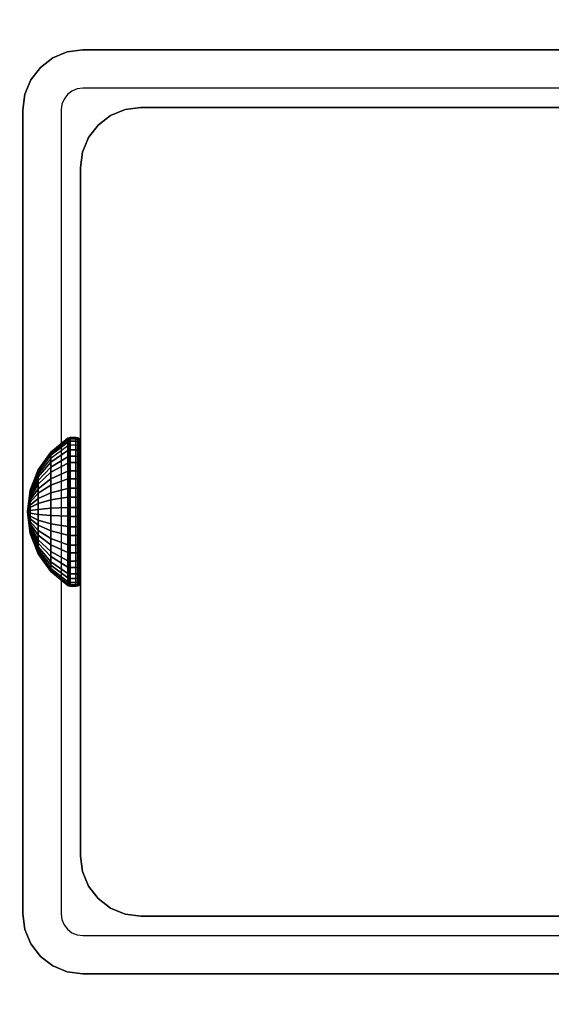
# Model space of a CAD drawing. Units: inches. Extents: x -0.2 to 60, y -20 to 0.
# Drawn here: x 6 to 7.1, y -11.1 to -9 of the extents above; entities that cross this region are included whole.
import ezdxf

# ---------------------------------------------------------------- set-up
doc = ezdxf.new("R2010")
doc.units = ezdxf.units.IN
doc.header["$MEASUREMENT"] = 0
for name, color, linetype in [('A-FURN-3-TABLE-FRAME-HARDWARE', 253, 'Continuous'), ('A-FURN-3-TABLE-LEG-FOOT', 253, 'Continuous'), ('A-FURN-3-TABLE-LEG-INNER', 253, 'Continuous'), ('A-FURN-3-TABLE-LEG-MAIN', 253, 'Continuous'), ('A-FURN-3-TABLE-LEG-MAIN-SUPPORT', 253, 'Continuous'), ('A-FURN-3-TABLE-SURFACE-BOTTOM', 255, 'Continuous'), ('A-FURN-3-TABLE-SURFACE-TOP-HPL-TFL', 255, 'Continuous')]:
    doc.layers.add(name, color=color, linetype=linetype)

msp = doc.modelspace()

# ---------------------------------------------------------------- linework, layer by layer
at = {"layer": 'A-FURN-3-TABLE-LEG-MAIN'}
for points, invisible_edges in [([(6.1065, -9.1469, 14.775), (6.0968, -9.1543, 14.775), (6.0381, -9.0957, 14.775), (6.065, -9.075, 14.775)], 10), ([(6.1178, -9.1422, 14.775), (6.1065, -9.1469, 14.775), (6.065, -9.075, 14.775), (6.0964, -9.062, 14.775)], 10), ([(6.13, -9.1406, 14.775), (6.1178, -9.1422, 14.775), (6.0964, -9.062, 14.775), (6.13, -9.0576, 14.775)], 10), ([(7.87, -9.0576, 14.775), (7.87, -9.1406, 14.775), (6.13, -9.1406, 14.775), (6.13, -9.0576, 14.775)], 5), ([(6.0968, -9.1543, 14.775), (6.0893, -9.1641, 14.775), (6.0174, -9.1226, 14.775), (6.0381, -9.0957, 14.775)], 10), ([(6.0893, -9.1641, 14.775), (6.0846, -9.1754, 14.775), (6.0044, -9.1539, 14.775), (6.0174, -9.1226, 14.775)], 10), ([(6.0846, -9.1754, 14.775), (6.083, -9.1876, 14.775), (6, -9.1876, 14.775), (6.0044, -9.1539, 14.775)], 10), ([(6, -9.1876, 14.775), (6.083, -9.1876, 14.775), (6.083, -10.9276, 14.775), (6, -10.9276, 14.775)], 5), ([(6.083, -10.9276, 14.775), (6.0846, -10.9397, 14.775), (6.0044, -10.9612, 14.775), (6, -10.9276, 14.775)], 10), ([(6.0846, -10.9397, 14.775), (6.0893, -10.9511, 14.775), (6.0174, -10.9926, 14.775), (6.0044, -10.9612, 14.775)], 10), ([(6.0893, -10.9511, 14.775), (6.0968, -10.9608, 14.775), (6.0381, -11.0195, 14.775), (6.0174, -10.9926, 14.775)], 10), ([(6.0968, -10.9608, 14.775), (6.1065, -10.9683, 14.775), (6.065, -11.0402, 14.775), (6.0381, -11.0195, 14.775)], 10), ([(6.1065, -10.9683, 14.775), (6.1178, -10.973, 14.775), (6.0964, -11.0532, 14.775), (6.065, -11.0402, 14.775)], 10), ([(6.1178, -10.973, 14.775), (6.13, -10.9746, 14.775), (6.13, -11.0576, 14.775), (6.0964, -11.0532, 14.775)], 10), ([(6.13, -10.9746, 14.775), (7.87, -10.9746, 14.775), (7.87, -11.0576, 14.775), (6.13, -11.0576, 14.775)], 10)]:
    msp.add_3dface(points, dxfattribs=dict(at, invisible_edges=invisible_edges))
at = {"layer": 'A-FURN-3-TABLE-LEG-MAIN-SUPPORT'}
for points, invisible_edges in [([(4, -7.3076, 41), (4, -12.8076, 41), (10, -12.8076, 41), (10, -7.3076, 41)], 10), ([(10, -12.8076, 40.865), (4, -12.8076, 40.865), (4, -7.3076, 40.865), (10, -7.3076, 40.865)], 5)]:
    msp.add_3dface(points, dxfattribs=dict(at, invisible_edges=invisible_edges))
at = {"layer": 'A-FURN-3-TABLE-SURFACE-BOTTOM'}
for points, invisible_edges in [([(6.9079, -19.4451, 41), (2.3043, -19.8737, 41), (2.1152, -0.1181, 41), (6.9079, -19.4451, 41)], 6), ([(2.1152, -0.1181, 41), (11.5184, -19.0942, 41), (6.9079, -19.4451, 41), (2.1152, -0.1181, 41)], 5), ([(16.1342, -18.8212, 41), (11.5184, -19.0942, 41), (2.1152, -0.1181, 41), (16.1342, -18.8212, 41)], 6), ([(2.1152, -0.1181, 41), (20.7539, -18.6261, 41), (16.1342, -18.8212, 41), (2.1152, -0.1181, 41)], 5), ([(25.3763, -18.509, 41), (20.7539, -18.6261, 41), (2.1152, -0.1181, 41), (25.3763, -18.509, 41)], 6), ([(30, -18.47, 41), (25.3763, -18.509, 41), (2.1152, -0.1181, 41), (30, -18.47, 41)], 6), ([(57.8848, -0.1181, 41), (30, -18.47, 41), (2.1152, -0.1181, 41), (57.8848, -0.1181, 41)], 3)]:
    msp.add_3dface(points, dxfattribs=dict(at, invisible_edges=invisible_edges))
at = {"layer": 'A-FURN-3-TABLE-SURFACE-TOP-HPL-TFL'}
for points, invisible_edges in [([(2.1152, -0.1181, 42), (2.3043, -19.8737, 42), (6.9079, -19.4451, 42)], 9), ([(6.9079, -19.4451, 42), (11.5184, -19.0942, 42), (2.1152, -0.1181, 42)], 10), ([(2.1152, -0.1181, 42), (11.5184, -19.0942, 42), (16.1342, -18.8212, 42)], 9), ([(16.1342, -18.8212, 42), (20.7539, -18.6261, 42), (2.1152, -0.1181, 42)], 10), ([(2.1152, -0.1181, 42), (20.7539, -18.6261, 42), (25.3763, -18.509, 42)], 9), ([(2.1152, -0.1181, 42), (25.3763, -18.509, 42), (30, -18.47, 42)], 9), ([(2.1152, -0.1181, 42), (30, -18.47, 42), (57.8848, -0.1181, 42)], 3)]:
    msp.add_3dface(points, dxfattribs=dict(at, invisible_edges=invisible_edges))

# ---------------------------------------------------------------- meshes
at = {"layer": 'A-FURN-3-TABLE-FRAME-HARDWARE'}
mesh = msp.add_polymesh((9, 9), dxfattribs=at)
for k, corner in enumerate([(6.01, -10.0576, 5.275), (6.0159, -10.0116, 5.2844), (6.0333, -9.9685, 5.2932), (6.0611, -9.931, 5.3008), (6.0975, -9.9014, 5.3069), (6.0987, -9.9007, 5.307), (6.1001, -9.9002, 5.3071), (6.1015, -9.8999, 5.3072), (6.1029, -9.8998, 5.3072), (6.01, -10.0576, 5.275), (6.0159, -10.0107, 5.2722), (6.0333, -9.9668, 5.2695), (6.0611, -9.9286, 5.2672), (6.0975, -9.8984, 5.2654), (6.0987, -9.8978, 5.2653), (6.1001, -9.8973, 5.2653), (6.1015, -9.897, 5.2653), (6.1029, -9.8969, 5.2653), (6.01, -10.0576, 5.275), (6.0159, -10.0131, 5.2601), (6.0333, -9.9713, 5.2462), (6.0611, -9.935, 5.2341), (6.0975, -9.9064, 5.2245), (6.0987, -9.9057, 5.2243), (6.1001, -9.9052, 5.2241), (6.1015, -9.905, 5.224), (6.1029, -9.9049, 5.224), (6.01, -10.0576, 5.275), (6.0159, -10.0184, 5.2491), (6.0333, -9.9817, 5.2249), (6.0611, -9.9498, 5.2037), (6.0975, -9.9246, 5.1871), (6.0987, -9.924, 5.1867), (6.1001, -9.9236, 5.1864), (6.1015, -9.9234, 5.1863), (6.1029, -9.9233, 5.1862), (6.01, -10.0576, 5.275), (6.0159, -10.0265, 5.2399), (6.0333, -9.9973, 5.2069), (6.0611, -9.9719, 5.1783), (6.0975, -9.9519, 5.1557), (6.0987, -9.9514, 5.1552), (6.1001, -9.9511, 5.1548), (6.1015, -9.9509, 5.1546), (6.1029, -9.9508, 5.1545), (6.01, -10.0576, 5.275), (6.0159, -10.0366, 5.233), (6.0333, -10.017, 5.1936), (6.0611, -9.9998, 5.1594), (6.0975, -9.9863, 5.1324), (6.0987, -9.986, 5.1318), (6.1001, -9.9858, 5.1313), (6.1015, -9.9857, 5.1311), (6.1029, -9.9857, 5.131), (6.01, -10.0576, 5.275), (6.0159, -10.0482, 5.229), (6.0333, -10.0394, 5.1859), (6.0611, -10.0317, 5.1484), (6.0975, -10.0257, 5.1188), (6.0987, -10.0256, 5.1181), (6.1001, -10.0255, 5.1176), (6.1015, -10.0254, 5.1174), (6.1029, -10.0254, 5.1173), (6.01, -10.0576, 5.275), (6.0159, -10.0604, 5.2281), (6.0333, -10.0631, 5.1842), (6.0611, -10.0654, 5.146), (6.0975, -10.0672, 5.1159), (6.0987, -10.0673, 5.1152), (6.1001, -10.0673, 5.1147), (6.1015, -10.0673, 5.1144), (6.1029, -10.0673, 5.1143), (6.01, -10.0576, 5.275), (6.0159, -10.0724, 5.2305), (6.0333, -10.0864, 5.1887), (6.0611, -10.0985, 5.1524), (6.0975, -10.1081, 5.1238), (6.0987, -10.1083, 5.1231), (6.1001, -10.1084, 5.1227), (6.1015, -10.1085, 5.1224), (6.1029, -10.1086, 5.1223)]):
    mesh.set_mesh_vertex(divmod(k, 9), corner)
mesh = msp.add_polymesh((9, 6), dxfattribs=at)
for k, corner in enumerate([(6.1029, -9.8998, 5.3072), (6.115, -9.8998, 5.3072), (6.1188, -9.9006, 5.307), (6.1221, -9.9027, 5.3066), (6.1242, -9.9059, 5.306), (6.125, -9.9096, 5.3052), (6.1029, -9.8969, 5.2653), (6.115, -9.8969, 5.2653), (6.1188, -9.8976, 5.2653), (6.1221, -9.8998, 5.2655), (6.1242, -9.903, 5.2656), (6.125, -9.9069, 5.2659), (6.1029, -9.9049, 5.224), (6.115, -9.9049, 5.224), (6.1188, -9.9056, 5.2243), (6.1221, -9.9076, 5.2249), (6.1242, -9.9107, 5.226), (6.125, -9.9144, 5.2272), (6.1029, -9.9233, 5.1862), (6.115, -9.9233, 5.1862), (6.1188, -9.9239, 5.1866), (6.1221, -9.9257, 5.1878), (6.1242, -9.9284, 5.1896), (6.125, -9.9316, 5.1917), (6.1029, -9.9508, 5.1545), (6.115, -9.9508, 5.1545), (6.1188, -9.9513, 5.1551), (6.1221, -9.9528, 5.1567), (6.1242, -9.9549, 5.1591), (6.125, -9.9575, 5.162), (6.1029, -9.9857, 5.131), (6.115, -9.9857, 5.131), (6.1188, -9.986, 5.1316), (6.1221, -9.987, 5.1336), (6.1242, -9.9884, 5.1365), (6.125, -9.9901, 5.1399), (6.1029, -10.0254, 5.1173), (6.115, -10.0254, 5.1173), (6.1188, -10.0255, 5.118), (6.1221, -10.026, 5.1201), (6.1242, -10.0266, 5.1233), (6.125, -10.0274, 5.1271), (6.1029, -10.0673, 5.1143), (6.115, -10.0673, 5.1143), (6.1188, -10.0673, 5.1151), (6.1221, -10.0671, 5.1172), (6.1242, -10.0669, 5.1205), (6.125, -10.0667, 5.1243), (6.1029, -10.1086, 5.1223), (6.115, -10.1086, 5.1223), (6.1188, -10.1083, 5.123), (6.1221, -10.1076, 5.1251), (6.1242, -10.1066, 5.1281), (6.125, -10.1054, 5.1318)]):
    mesh.set_mesh_vertex(divmod(k, 6), corner)
mesh = msp.add_polymesh((8, 9), dxfattribs=at)
for k, corner in enumerate([(6.01, -10.0576, 5.275), (6.0159, -10.0887, 5.3101), (6.0333, -10.1179, 5.3431), (6.0611, -10.1433, 5.3717), (6.0975, -10.1633, 5.3943), (6.0987, -10.1638, 5.3948), (6.1001, -10.1641, 5.3952), (6.1015, -10.1643, 5.3954), (6.1029, -10.1643, 5.3955), (6.01, -10.0576, 5.275), (6.0159, -10.0786, 5.317), (6.0333, -10.0982, 5.3564), (6.0611, -10.1153, 5.3906), (6.0975, -10.1288, 5.4176), (6.0987, -10.1291, 5.4182), (6.1001, -10.1293, 5.4187), (6.1015, -10.1295, 5.4189), (6.1029, -10.1295, 5.419), (6.01, -10.0576, 5.275), (6.0159, -10.067, 5.321), (6.0333, -10.0758, 5.3641), (6.0611, -10.0834, 5.4016), (6.0975, -10.0895, 5.4312), (6.0987, -10.0896, 5.4319), (6.1001, -10.0897, 5.4324), (6.1015, -10.0898, 5.4326), (6.1029, -10.0898, 5.4327), (6.01, -10.0576, 5.275), (6.0159, -10.0547, 5.3219), (6.0333, -10.0521, 5.3658), (6.0611, -10.0498, 5.404), (6.0975, -10.048, 5.4341), (6.0987, -10.0479, 5.4348), (6.1001, -10.0479, 5.4353), (6.1015, -10.0479, 5.4356), (6.1029, -10.0479, 5.4357), (6.01, -10.0576, 5.275), (6.0159, -10.0427, 5.3195), (6.0333, -10.0288, 5.3613), (6.0611, -10.0167, 5.3976), (6.0975, -10.0071, 5.4262), (6.0987, -10.0069, 5.4269), (6.1001, -10.0067, 5.4273), (6.1015, -10.0066, 5.4276), (6.1029, -10.0066, 5.4277), (6.01, -10.0576, 5.275), (6.0159, -10.0317, 5.3142), (6.0333, -10.0074, 5.3509), (6.0611, -9.9863, 5.3828), (6.0975, -9.9697, 5.408), (6.0987, -9.9693, 5.4086), (6.1001, -9.969, 5.409), (6.1015, -9.9689, 5.4092), (6.1029, -9.9688, 5.4093), (6.01, -10.0576, 5.275), (6.0159, -10.0224, 5.3061), (6.0333, -9.9895, 5.3353), (6.0611, -9.9608, 5.3607), (6.0975, -9.9382, 5.3807), (6.0987, -9.9377, 5.3812), (6.1001, -9.9374, 5.3815), (6.1015, -9.9371, 5.3817), (6.1029, -9.9371, 5.3818), (6.01, -10.0576, 5.275), (6.0159, -10.0156, 5.296), (6.0333, -9.9762, 5.3156), (6.0611, -9.942, 5.3327), (6.0975, -9.9149, 5.3462), (6.0987, -9.9143, 5.3465), (6.1001, -9.9139, 5.3468), (6.1015, -9.9136, 5.3469), (6.1029, -9.9135, 5.3469)]):
    mesh.set_mesh_vertex(divmod(k, 9), corner)
mesh = msp.add_polymesh((8, 6), dxfattribs=at)
for k, corner in enumerate([(6.1029, -10.1643, 5.3955), (6.115, -10.1643, 5.3955), (6.1188, -10.1638, 5.3949), (6.1221, -10.1624, 5.3933), (6.1242, -10.1602, 5.3909), (6.125, -10.1577, 5.388), (6.1029, -10.1295, 5.419), (6.115, -10.1295, 5.419), (6.1188, -10.1292, 5.4184), (6.1221, -10.1282, 5.4164), (6.1242, -10.1268, 5.4135), (6.125, -10.125, 5.4101), (6.1029, -10.0898, 5.4327), (6.115, -10.0898, 5.4327), (6.1188, -10.0896, 5.432), (6.1221, -10.0892, 5.4299), (6.1242, -10.0885, 5.4267), (6.125, -10.0878, 5.4229), (6.1029, -10.0479, 5.4357), (6.115, -10.0479, 5.4357), (6.1188, -10.0479, 5.4349), (6.1221, -10.048, 5.4328), (6.1242, -10.0482, 5.4295), (6.125, -10.0485, 5.4257), (6.1029, -10.0066, 5.4277), (6.115, -10.0066, 5.4277), (6.1188, -10.0068, 5.427), (6.1221, -10.0075, 5.4249), (6.1242, -10.0085, 5.4219), (6.125, -10.0098, 5.4182), (6.1029, -9.9688, 5.4093), (6.115, -9.9688, 5.4093), (6.1188, -9.9692, 5.4087), (6.1221, -9.9704, 5.4069), (6.1242, -9.9722, 5.4042), (6.125, -9.9743, 5.401), (6.1029, -9.9371, 5.3818), (6.115, -9.9371, 5.3818), (6.1188, -9.9376, 5.3813), (6.1221, -9.9393, 5.3798), (6.1242, -9.9417, 5.3777), (6.125, -9.9446, 5.3751), (6.1029, -9.9135, 5.3469), (6.115, -9.9135, 5.3469), (6.1188, -9.9142, 5.3466), (6.1221, -9.9162, 5.3456), (6.1242, -9.9191, 5.3442), (6.125, -9.9225, 5.3425)]):
    mesh.set_mesh_vertex(divmod(k, 6), corner)
mesh = msp.add_polymesh((9, 9), dxfattribs=at)
for k, corner in enumerate([(6.01, -10.0576, 5.275), (6.0159, -10.0724, 5.2305), (6.0333, -10.0864, 5.1887), (6.0611, -10.0985, 5.1524), (6.0975, -10.1081, 5.1238), (6.0987, -10.1083, 5.1231), (6.1001, -10.1084, 5.1227), (6.1015, -10.1085, 5.1224), (6.1029, -10.1086, 5.1223), (6.01, -10.0576, 5.275), (6.0159, -10.0835, 5.2358), (6.0333, -10.1077, 5.1991), (6.0611, -10.1288, 5.1672), (6.0975, -10.1455, 5.142), (6.0987, -10.1459, 5.1414), (6.1001, -10.1461, 5.141), (6.1015, -10.1463, 5.1408), (6.1029, -10.1464, 5.1407), (6.01, -10.0576, 5.275), (6.0159, -10.0927, 5.2439), (6.0333, -10.1256, 5.2147), (6.0611, -10.1543, 5.1893), (6.0975, -10.1769, 5.1693), (6.0987, -10.1774, 5.1688), (6.1001, -10.1778, 5.1685), (6.1015, -10.178, 5.1683), (6.1029, -10.1781, 5.1682), (6.01, -10.0576, 5.275), (6.0159, -10.0996, 5.254), (6.0333, -10.1389, 5.2344), (6.0611, -10.1732, 5.2173), (6.0975, -10.2002, 5.2038), (6.0987, -10.2008, 5.2035), (6.1001, -10.2013, 5.2032), (6.1015, -10.2015, 5.2031), (6.1029, -10.2016, 5.2031), (6.01, -10.0576, 5.275), (6.0159, -10.1036, 5.2656), (6.0333, -10.1467, 5.2568), (6.0611, -10.1842, 5.2492), (6.0975, -10.2138, 5.2431), (6.0987, -10.2145, 5.243), (6.1001, -10.2149, 5.2429), (6.1015, -10.2152, 5.2428), (6.1029, -10.2153, 5.2428), (6.01, -10.0576, 5.275), (6.0159, -10.1044, 5.2778), (6.0333, -10.1483, 5.2805), (6.0611, -10.1866, 5.2828), (6.0975, -10.2167, 5.2846), (6.0987, -10.2174, 5.2847), (6.1001, -10.2179, 5.2847), (6.1015, -10.2182, 5.2847), (6.1029, -10.2183, 5.2847), (6.01, -10.0576, 5.275), (6.0159, -10.1021, 5.2899), (6.0333, -10.1438, 5.3038), (6.0611, -10.1802, 5.3159), (6.0975, -10.2088, 5.3255), (6.0987, -10.2094, 5.3257), (6.1001, -10.2099, 5.3259), (6.1015, -10.2102, 5.326), (6.1029, -10.2103, 5.326), (6.01, -10.0576, 5.275), (6.0159, -10.0967, 5.3009), (6.0333, -10.1334, 5.3251), (6.0611, -10.1654, 5.3463), (6.0975, -10.1906, 5.3629), (6.0987, -10.1912, 5.3633), (6.1001, -10.1916, 5.3636), (6.1015, -10.1918, 5.3637), (6.1029, -10.1919, 5.3638), (6.01, -10.0576, 5.275), (6.0159, -10.0887, 5.3101), (6.0333, -10.1179, 5.3431), (6.0611, -10.1433, 5.3717), (6.0975, -10.1633, 5.3943), (6.0987, -10.1638, 5.3948), (6.1001, -10.1641, 5.3952), (6.1015, -10.1643, 5.3954), (6.1029, -10.1643, 5.3955)]):
    mesh.set_mesh_vertex(divmod(k, 9), corner)
mesh = msp.add_polymesh((9, 6), dxfattribs=at)
for k, corner in enumerate([(6.1029, -10.1086, 5.1223), (6.115, -10.1086, 5.1223), (6.1188, -10.1083, 5.123), (6.1221, -10.1076, 5.1251), (6.1242, -10.1066, 5.1281), (6.125, -10.1054, 5.1318), (6.1029, -10.1464, 5.1407), (6.115, -10.1464, 5.1407), (6.1188, -10.1459, 5.1413), (6.1221, -10.1447, 5.1431), (6.1242, -10.143, 5.1458), (6.125, -10.1408, 5.149), (6.1029, -10.1781, 5.1682), (6.115, -10.1781, 5.1682), (6.1188, -10.1775, 5.1687), (6.1221, -10.1759, 5.1702), (6.1242, -10.1735, 5.1723), (6.125, -10.1706, 5.1749), (6.1029, -10.2016, 5.2031), (6.115, -10.2016, 5.2031), (6.1188, -10.2009, 5.2034), (6.1221, -10.199, 5.2044), (6.1242, -10.1961, 5.2058), (6.125, -10.1927, 5.2075), (6.1029, -10.2153, 5.2428), (6.115, -10.2153, 5.2428), (6.1188, -10.2146, 5.243), (6.1221, -10.2125, 5.2434), (6.1242, -10.2093, 5.244), (6.125, -10.2055, 5.2448), (6.1029, -10.2183, 5.2847), (6.115, -10.2183, 5.2847), (6.1188, -10.2175, 5.2847), (6.1221, -10.2154, 5.2845), (6.1242, -10.2121, 5.2844), (6.125, -10.2083, 5.2841), (6.1029, -10.2103, 5.326), (6.115, -10.2103, 5.326), (6.1188, -10.2096, 5.3257), (6.1221, -10.2075, 5.3251), (6.1242, -10.2044, 5.324), (6.125, -10.2008, 5.3228), (6.1029, -10.1919, 5.3638), (6.115, -10.1919, 5.3638), (6.1188, -10.1913, 5.3634), (6.1221, -10.1895, 5.3622), (6.1242, -10.1867, 5.3604), (6.125, -10.1836, 5.3583), (6.1029, -10.1643, 5.3955), (6.115, -10.1643, 5.3955), (6.1188, -10.1638, 5.3949), (6.1221, -10.1624, 5.3933), (6.1242, -10.1602, 5.3909), (6.125, -10.1577, 5.388)]):
    mesh.set_mesh_vertex(divmod(k, 6), corner)
at = {"layer": 'A-FURN-3-TABLE-LEG-FOOT'}
mesh = msp.add_polymesh((2, 29), dxfattribs=at)
for k, corner in enumerate([(8.12, -19.3076, 1.775), (8.1536, -19.3076, 1.7706), (8.185, -19.3076, 1.7576), (8.2119, -19.3076, 1.7369), (8.2326, -19.3076, 1.71), (8.2456, -19.3076, 1.6786), (8.25, -19.3076, 1.645), (8.25, -19.3076, 0.905), (8.2456, -19.3076, 0.8714), (8.2326, -19.3076, 0.84), (8.2119, -19.3076, 0.8131), (8.185, -19.3076, 0.7924), (8.1536, -19.3076, 0.7794), (8.12, -19.3076, 0.775), (5.88, -19.3076, 0.775), (5.8464, -19.3076, 0.7794), (5.815, -19.3076, 0.7924), (5.7881, -19.3076, 0.8131), (5.7674, -19.3076, 0.84), (5.7544, -19.3076, 0.8714), (5.75, -19.3076, 0.905), (5.75, -19.3076, 1.645), (5.7544, -19.3076, 1.6786), (5.7674, -19.3076, 1.71), (5.7881, -19.3076, 1.7369), (5.815, -19.3076, 1.7576), (5.8464, -19.3076, 1.7706), (5.88, -19.3076, 1.775), (8.12, -19.3076, 1.775), (8.12, -0.8076, 1.775), (8.1536, -0.8076, 1.7706), (8.185, -0.8076, 1.7576), (8.2119, -0.8076, 1.7369), (8.2326, -0.8076, 1.71), (8.2456, -0.8076, 1.6786), (8.25, -0.8076, 1.645), (8.25, -0.8076, 0.905), (8.2456, -0.8076, 0.8714), (8.2326, -0.8076, 0.84), (8.2119, -0.8076, 0.8131), (8.185, -0.8076, 0.7924), (8.1536, -0.8076, 0.7794), (8.12, -0.8076, 0.775), (5.88, -0.8076, 0.775), (5.8464, -0.8076, 0.7794), (5.815, -0.8076, 0.7924), (5.7881, -0.8076, 0.8131), (5.7674, -0.8076, 0.84), (5.7544, -0.8076, 0.8714), (5.75, -0.8076, 0.905), (5.75, -0.8076, 1.645), (5.7544, -0.8076, 1.6786), (5.7674, -0.8076, 1.71), (5.7881, -0.8076, 1.7369), (5.815, -0.8076, 1.7576), (5.8464, -0.8076, 1.7706), (5.88, -0.8076, 1.775), (8.12, -0.8076, 1.775)]):
    mesh.set_mesh_vertex(divmod(k, 29), corner)
at = {"layer": 'A-FURN-3-TABLE-LEG-INNER'}
mesh = msp.add_polymesh((2, 29), dxfattribs=at)
for k, corner in enumerate([(6.255, -10.9326, 28.275), (6.2214, -10.9282, 28.275), (6.19, -10.9152, 28.275), (6.1631, -10.8945, 28.275), (6.1424, -10.8676, 28.275), (6.1294, -10.8362, 28.275), (6.125, -10.8026, 28.275), (6.125, -9.3126, 28.275), (6.1294, -9.2789, 28.275), (6.1424, -9.2476, 28.275), (6.1631, -9.2207, 28.275), (6.19, -9.2, 28.275), (6.2214, -9.187, 28.275), (6.255, -9.1826, 28.275), (7.745, -9.1826, 28.275), (7.7786, -9.187, 28.275), (7.81, -9.2, 28.275), (7.8369, -9.2207, 28.275), (7.8576, -9.2476, 28.275), (7.8706, -9.2789, 28.275), (7.875, -9.3126, 28.275), (7.875, -10.8026, 28.275), (7.8706, -10.8362, 28.275), (7.8576, -10.8676, 28.275), (7.8369, -10.8945, 28.275), (7.81, -10.9152, 28.275), (7.7786, -10.9282, 28.275), (7.745, -10.9326, 28.275), (6.255, -10.9326, 28.275), (6.255, -10.9326, 1.775), (6.2214, -10.9282, 1.775), (6.19, -10.9152, 1.775), (6.1631, -10.8945, 1.775), (6.1424, -10.8676, 1.775), (6.1294, -10.8362, 1.775), (6.125, -10.8026, 1.775), (6.125, -9.3126, 1.775), (6.1294, -9.2789, 1.775), (6.1424, -9.2476, 1.775), (6.1631, -9.2207, 1.775), (6.19, -9.2, 1.775), (6.2214, -9.187, 1.775), (6.255, -9.1826, 1.775), (7.745, -9.1826, 1.775), (7.7786, -9.187, 1.775), (7.81, -9.2, 1.775), (7.8369, -9.2207, 1.775), (7.8576, -9.2476, 1.775), (7.8706, -9.2789, 1.775), (7.875, -9.3126, 1.775), (7.875, -10.8026, 1.775), (7.8706, -10.8362, 1.775), (7.8576, -10.8676, 1.775), (7.8369, -10.8945, 1.775), (7.81, -10.9152, 1.775), (7.7786, -10.9282, 1.775), (7.745, -10.9326, 1.775), (6.255, -10.9326, 1.775)]):
    mesh.set_mesh_vertex(divmod(k, 29), corner)
at = {"layer": 'A-FURN-3-TABLE-LEG-MAIN'}
mesh = msp.add_polymesh((2, 28), dxfattribs=at)
for k, corner in enumerate([(8, -10.9276, 40.865), (7.9956, -10.9612, 40.865), (7.9826, -10.9926, 40.865), (7.9619, -11.0195, 40.865), (7.935, -11.0402, 40.865), (7.9036, -11.0532, 40.865), (7.87, -11.0576, 40.865), (6.13, -11.0576, 40.865), (6.0964, -11.0532, 40.865), (6.065, -11.0402, 40.865), (6.0381, -11.0195, 40.865), (6.0174, -10.9926, 40.865), (6.0044, -10.9612, 40.865), (6, -10.9276, 40.865), (6, -9.1876, 40.865), (6.0044, -9.1539, 40.865), (6.0174, -9.1226, 40.865), (6.0381, -9.0957, 40.865), (6.065, -9.075, 40.865), (6.0964, -9.062, 40.865), (6.13, -9.0576, 40.865), (7.87, -9.0576, 40.865), (7.9036, -9.062, 40.865), (7.935, -9.075, 40.865), (7.9619, -9.0957, 40.865), (7.9826, -9.1226, 40.865), (7.9956, -9.1539, 40.865), (8, -9.1876, 40.865), (8, -10.9276, 14.775), (7.9956, -10.9612, 14.775), (7.9826, -10.9926, 14.775), (7.9619, -11.0195, 14.775), (7.935, -11.0402, 14.775), (7.9036, -11.0532, 14.775), (7.87, -11.0576, 14.775), (6.13, -11.0576, 14.775), (6.0964, -11.0532, 14.775), (6.065, -11.0402, 14.775), (6.0381, -11.0195, 14.775), (6.0174, -10.9926, 14.775), (6.0044, -10.9612, 14.775), (6, -10.9276, 14.775), (6, -9.1876, 14.775), (6.0044, -9.1539, 14.775), (6.0174, -9.1226, 14.775), (6.0381, -9.0957, 14.775), (6.065, -9.075, 14.775), (6.0964, -9.062, 14.775), (6.13, -9.0576, 14.775), (7.87, -9.0576, 14.775), (7.9036, -9.062, 14.775), (7.935, -9.075, 14.775), (7.9619, -9.0957, 14.775), (7.9826, -9.1226, 14.775), (7.9956, -9.1539, 14.775), (8, -9.1876, 14.775)]):
    mesh.set_mesh_vertex(divmod(k, 28), corner)
at = {"layer": 'A-FURN-3-TABLE-LEG-MAIN-SUPPORT'}
mesh = msp.add_polymesh((2, 29), dxfattribs=at)
for k, corner in enumerate([(4, -7.3076, 41), (4.0085, -7.2429, 41), (4.0335, -7.1826, 41), (4.0732, -7.1308, 41), (4.125, -7.0911, 41), (4.1853, -7.0661, 41), (4.25, -7.0576, 41), (9.75, -7.0576, 41), (9.8147, -7.0661, 41), (9.875, -7.0911, 41), (9.9268, -7.1308, 41), (9.9665, -7.1826, 41), (9.9915, -7.2429, 41), (10, -7.3076, 41), (10, -12.8076, 41), (9.9915, -12.8723, 41), (9.9665, -12.9326, 41), (9.9268, -12.9844, 41), (9.875, -13.0241, 41), (9.8147, -13.0491, 41), (9.75, -13.0576, 41), (4.25, -13.0576, 41), (4.1853, -13.0491, 41), (4.125, -13.0241, 41), (4.0732, -12.9844, 41), (4.0335, -12.9326, 41), (4.0085, -12.8723, 41), (4, -12.8076, 41), (4, -7.3076, 41), (4, -7.3076, 40.865), (4.0085, -7.2429, 40.865), (4.0335, -7.1826, 40.865), (4.0732, -7.1308, 40.865), (4.125, -7.0911, 40.865), (4.1853, -7.0661, 40.865), (4.25, -7.0576, 40.865), (9.75, -7.0576, 40.865), (9.8147, -7.0661, 40.865), (9.875, -7.0911, 40.865), (9.9268, -7.1308, 40.865), (9.9665, -7.1826, 40.865), (9.9915, -7.2429, 40.865), (10, -7.3076, 40.865), (10, -12.8076, 40.865), (9.9915, -12.8723, 40.865), (9.9665, -12.9326, 40.865), (9.9268, -12.9844, 40.865), (9.875, -13.0241, 40.865), (9.8147, -13.0491, 40.865), (9.75, -13.0576, 40.865), (4.25, -13.0576, 40.865), (4.1853, -13.0491, 40.865), (4.125, -13.0241, 40.865), (4.0732, -12.9844, 40.865), (4.0335, -12.9326, 40.865), (4.0085, -12.8723, 40.865), (4, -12.8076, 40.865), (4, -7.3076, 40.865)]):
    mesh.set_mesh_vertex(divmod(k, 29), corner)

doc.saveas('drawing.dxf')
